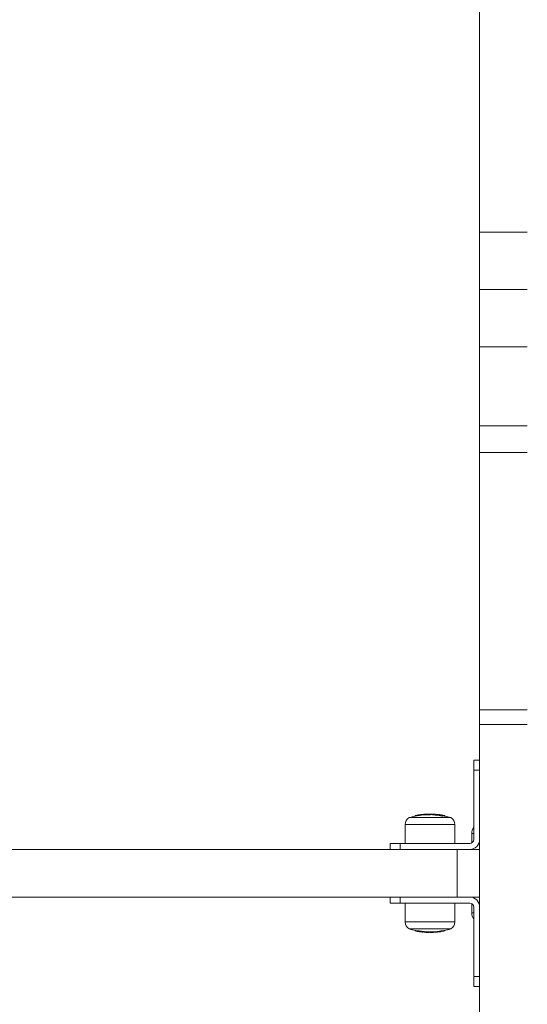
# Model space of a CAD drawing. Units: millimetres. Extents: x -3249 to 2001, y -4200 to 3000.
# Drawn here: x -256 to 0, y -666 to -170 of the extents above; entities that cross this region are included whole.
import ezdxf

# ---------------------------------------------------------------- set-up
doc = ezdxf.new("R2010")
doc.units = ezdxf.units.MM

msp = doc.modelspace()

# ---------------------------------------------------------------- linework, layer by layer
at = {"color": 7, "linetype": 'Continuous', "lineweight": 15}
for p, q in [((-24, -2200.18), (-24, 1000.18)), ((0, -277.09), (-24, -277.09)), ((-24, -306.04), (0, -306.04)), ((-24, -334.84), (0, -334.84)), ((-24, -374.69), (0, -374.69)), ((-24, -388.04), (0, -388.04)), ((-24, -517.65), (0, -517.65)), ((0, -525), (-24, -525)), ((-27, -543), (-24, -543)), ((-27, -543), (-27, -583)), ((-24, -548), (-27, -548)), ((-49.68, -570.23), (-49.69, -570.23)), ((-59.46, -572), (-38.55, -572)), ((-59.46, -571.97), (-59.46, -572)), ((-38.55, -571.97), (-59.46, -571.97)), ((-56.41, -571.12), (-56.41, -571.2)), ((-56.28, -571.12), (-56.41, -571.12)), ((-56.28, -571.12), (-56.28, -571.17)), ((-55.21, -570.91), (-55.21, -570.97)), ((-54.24, -570.97), (-54.24, -570.98)), ((-53.28, -570.69), (-53.62, -570.73)), ((-53.62, -570.69), (-53.62, -570.73)), ((-52.36, -570.53), (-52.36, -570.6)), ((-52.23, -570.53), (-52.36, -570.53)), ((-52.23, -570.53), (-52.23, -570.6)), ((-52.19, -570.34), (-52.17, -570.33)), ((-52.06, -570.32), (-52.05, -570.32)), ((-50.45, -570.51), (-50.45, -570.44)), ((-50.19, -570.44), (-50.45, -570.44)), ((-50.19, -570.44), (-50.19, -570.49)), ((-50.07, -570.47), (-50.07, -570.42)), ((-50.05, -570.42), (-50.07, -570.42)), ((-50.05, -570.47), (-50.05, -570.42)), ((-49.87, -570.43), (-49.87, -570.49)), ((-49.74, -570.43), (-49.87, -570.43)), ((-49.74, -570.43), (-49.74, -570.5)), ((-49.12, -570.5), (-49.12, -570.44)), ((-48.89, -570.44), (-49.12, -570.44)), ((-48.89, -570.44), (-48.89, -570.5)), ((-48.43, -570.41), (-48.43, -570.47)), ((-47.23, -570.54), (-47.23, -570.58)), ((-47.09, -570.54), (-47.23, -570.54)), ((-47.11, -570.34), (-47.18, -570.42)), ((-47.09, -570.54), (-47.09, -570.6)), ((-46.2, -570.6), (-46.47, -570.6)), ((-46.47, -570.66), (-46.47, -570.6)), ((-46.2, -570.6), (-46.2, -570.67)), ((-46.11, -570.56), (-46.14, -570.57)), ((-46.14, -570.57), (-45.98, -570.58)), ((-46.08, -570.56), (-46.08, -570.51)), ((-46.08, -570.51), (-46.08, -570.51)), ((-46.08, -570.56), (-46.08, -570.51)), ((-46, -570.67), (-46, -570.7)), ((-45.86, -570.67), (-46, -570.67)), ((-45.86, -570.67), (-45.86, -570.73)), ((-45.6, -570.44), (-45.59, -570.45)), ((-43.06, -571.2), (-43.06, -571.14)), ((-42.8, -571.14), (-43.06, -571.14)), ((-42.8, -570.92), (-42.81, -570.92)), ((-42.8, -571.14), (-42.8, -571.23)), ((-41.83, -571.17), (-42.66, -571.05)), ((-42.66, -571.21), (-42.66, -571.12)), ((-42.65, -571.12), (-42.66, -571.12)), ((-42.65, -571.2), (-42.65, -571.12)), ((-41.83, -571.17), (-41.83, -571.1)), ((-41.75, -571.1), (-41.83, -571.1)), ((-41.75, -571.1), (-41.75, -571.18)), ((-41.56, -571.21), (-41.56, -571.13)), ((-41.55, -571.13), (-41.56, -571.13)), ((-41.55, -571.21), (-41.55, -571.13)), ((-38.55, -572), (-38.55, -571.97)), ((-61.5, -575.49), (-61.5, -585)), ((-36.5, -575.49), (-61.5, -575.49)), ((-36.5, -585), (-36.5, -575.49)), ((-28, -580), (-27, -580)), ((-28, -584.73), (-28, -580)), ((-29, -585), (-69, -585)), ((-69, -585), (-69, -588)), ((-64, -588), (-64, -585)), ((-24, -588), (-1224, -588)), ((-35.38, -612), (-35.38, -588)), ((-24, -612), (-1224, -612)), ((-69, -615), (-69, -612)), ((-64, -612), (-64, -615)), ((-69, -615), (-29, -615)), ((-61.5, -615), (-61.5, -624.51)), ((-36.5, -624.51), (-36.5, -615)), ((-28, -620), (-28, -615.27)), ((-27, -617), (-27, -657)), ((-61.5, -624.51), (-36.5, -624.51)), ((-28, -620), (-27, -620)), ((-38.55, -628), (-59.46, -628)), ((-59.46, -628), (-59.46, -628.03)), ((-59.46, -628.03), (-38.55, -628.03)), ((-56.27, -628.79), (-56.27, -628.87)), ((-56.27, -628.87), (-56.08, -628.87)), ((-56.08, -628.81), (-56.08, -628.87)), ((-55.4, -629.22), (-55.17, -629.26)), ((-54.95, -629.08), (-54.95, -629.02)), ((-53.35, -629.31), (-53.35, -629.26)), ((-52.37, -629.44), (-52.37, -629.41)), ((-52.36, -629.44), (-52.36, -629.41)), ((-51.96, -629.39), (-51.96, -629.46)), ((-51.96, -629.46), (-51.77, -629.46)), ((-51.92, -629.58), (-51.89, -629.61)), ((-51.77, -629.39), (-51.77, -629.46)), ((-51.76, -629.68), (-51.76, -629.68)), ((-49.87, -629.55), (-49.87, -629.49)), ((-49.87, -629.55), (-49.66, -629.55)), ((-49.66, -629.5), (-49.66, -629.55)), ((-49.65, -629.57), (-49.65, -629.52)), ((-49.65, -629.57), (-49.65, -629.52)), ((-49.65, -629.57), (-49.65, -629.57)), ((-49.65, -629.58), (-49.51, -629.58)), ((-49.57, -629.72), (-49.54, -629.68)), ((-49.51, -629.56), (-49.51, -629.58)), ((-49.15, -629.56), (-49.15, -629.57)), ((-49.15, -629.57), (-49.14, -629.57)), ((-49.14, -629.56), (-49.14, -629.57)), ((-48, -629.54), (-48, -629.49)), ((-48, -629.54), (-47.82, -629.54)), ((-47.82, -629.47), (-47.82, -629.54)), ((-46.94, -629.49), (-46.94, -629.43)), ((-46.94, -629.49), (-46.75, -629.49)), ((-46.75, -629.43), (-46.75, -629.49)), ((-45.42, -629.59), (-45.44, -629.6)), ((-45.28, -629.4), (-45.28, -629.37)), ((-45.28, -629.4), (-45.26, -629.4)), ((-45.26, -629.4), (-45.26, -629.37)), ((-45.08, -629.28), (-45.08, -629.31)), ((-45.08, -629.31), (-44.89, -629.31)), ((-45.04, -629.43), (-45.01, -629.47)), ((-44.89, -629.25), (-44.89, -629.31)), ((-44.84, -629.53), (-44.84, -629.53)), ((-44.83, -629.56), (-44.82, -629.55)), ((-42.12, -628.87), (-42.12, -628.82)), ((-42.12, -628.87), (-41.91, -628.87)), ((-42.05, -629.1), (-42.04, -629.1)), ((-41.91, -628.79), (-41.91, -628.87)), ((-41.89, -628.9), (-41.89, -628.82)), ((-41.89, -628.9), (-41.89, -628.82)), ((-41.89, -628.9), (-41.89, -628.9)), ((-41.87, -628.88), (-41.87, -628.85)), ((-41.87, -628.88), (-41.66, -628.88)), ((-41.72, -629.02), (-41.68, -628.99)), ((-41.66, -628.81), (-41.66, -628.88)), ((-41.64, -628.86), (-41.64, -628.81)), ((-41.64, -628.86), (-41.64, -628.81)), ((-41.64, -628.86), (-41.64, -628.86)), ((-38.55, -628.03), (-38.55, -628)), ((-49.85, -629.77), (-49.85, -629.77)), ((-49.72, -629.77), (-49.72, -629.78)), ((-48.95, -629.77), (-48.98, -629.76)), ((-24, -652), (-27, -652)), ((-27, -657), (-24, -657))]:
    msp.add_line(p, q, dxfattribs=at)
at = {"color": 7, "linetype": 'Continuous', "lineweight": 15, "flags": 128}
for points in [[(-51.22, -570.25), (-51.34, -570.26), (-51.48, -570.28)], [(-56.25, -570.92), (-56.26, -570.93), (-56.27, -570.94), (-56.28, -570.96), (-56.29, -570.98), (-56.29, -571.01), (-56.29, -571.05), (-56.28, -571.08), (-56.28, -571.12)], [(-52.36, -570.57), (-52.51, -570.58), (-53.09, -570.63), (-53.62, -570.69), (-53.62, -570.69), (-53.62, -570.69)], [(-52.23, -570.53), (-52.23, -570.5), (-52.23, -570.46), (-52.22, -570.43), (-52.22, -570.4), (-52.21, -570.37), (-52.2, -570.35), (-52.19, -570.34), (-52.17, -570.33)], [(-49.87, -570.42), (-49.96, -570.41), (-50.05, -570.41)], [(-49.87, -570.45), (-49.94, -570.45), (-50.05, -570.45)], [(-46.38, -570.4), (-46.37, -570.36), (-46.35, -570.33), (-46.34, -570.31), (-46.32, -570.29), (-46.31, -570.29), (-46.3, -570.29)], [(-46.08, -570.51), (-46.09, -570.49), (-46.11, -570.49), (-46.12, -570.49), (-46.14, -570.49), (-46.15, -570.51), (-46.17, -570.53), (-46.18, -570.56), (-46.2, -570.6)], [(-45.83, -570.47), (-45.82, -570.47), (-45.78, -570.47)], [(-45.63, -570.44), (-45.63, -570.44), (-45.59, -570.45)], [(-41.9, -570.9), (-41.88, -570.91), (-41.86, -570.92), (-41.85, -570.94), (-41.84, -570.97), (-41.83, -571), (-41.83, -571.03), (-41.82, -571.06), (-41.83, -571.1)]]:
    msp.add_lwpolyline(points, dxfattribs=at)
at = {"color": 7, "linetype": 'Continuous', "lineweight": 15}
for centre, radius, start, end in [((-49.65, -602.17), 31.94, 91.3212, 94.5354), ((-49, -606.43), 36.25, 92.3369, 93.5109), ((-50.3, -574.51), 4.3, 82.2807, 97.0022), ((-49.52, -602.16), 31.94, 91.3204, 92.3388), ((-50.24, -570.4), 0.213, 133.638, 192.3345), ((-49.73, -574.58), 4.39, 96.9831, 98.645), ((-50.39, -570.44), 0.198, 359.4645, 89.3115), ((-50.25, -570.42), 0.2, 0, 91.3204), ((-50.26, -570.42), 0.197, 359.2149, 89.3295), ((-49.67, -570.43), 0.2, 94.5714, 180), ((-49.53, -570.39), 0.217, 132.9853, 190.9543), ((-48.55, -584.27), 14.09, 88.8488, 94.5749), ((-49.65, -602.16), 31.92, 88.9171, 90.0487), ((-48.9, -570.4), 0.22, 132.4085, 189.7305), ((-48.07, -583.33), 13.13, 91.8564, 94.2695), ((-49.08, -570.43), 0.191, 356.5911, 80.8466), ((-49.35, -602.17), 31.97, 85.72, 88.4698), ((-49, -606.43), 36.25, 87.7042, 88.8471), ((-48.08, -583.43), 13.22, 84.4697, 90.8362), ((-49.22, -602.17), 31.97, 85.8981, 88.2937), ((-46.86, -570.37), 0.127, 88.2092, 125.9979), ((-49, -606.43), 36.25, 85.7232, 86.6097), ((-57.5, -575.49), 4, 119.2585, 180), ((-49, -606.75), 36.32, 100.2559, 106.7318), ((-56.21, -571.12), 0.2, 101.9028, 180), ((-49.69, -602.38), 31.95, 99.9474, 101.9031), ((-49.62, -602.36), 32.13, 99.9497, 101.9031), ((-49, -606.75), 36.32, 95.3249, 96.764), ((-52.16, -570.53), 0.2, 98.6651, 180), ((-49.71, -602.19), 31.76, 91.3212, 94.5354), ((-51.52, -574.66), 4.38, 97.0007, 98.6665), ((-52.03, -570.52), 0.2, 94.5329, 96.9992), ((-49.52, -602.18), 31.96, 93.5132, 94.533), ((-49.53, -574.76), 4.36, 96.9831, 98.645), ((-49.72, -602.18), 31.75, 88.9171, 90.0487), ((-47.91, -583.46), 13.06, 92.2486, 94.2692), ((-49.42, -602.19), 31.79, 85.9705, 88.2185), ((-47.03, -570.54), 0.2, 141.9421, 180), ((-47.03, -570.54), 0.199, 86.5691, 141.9097), ((-46.86, -570.52), 0.231, 130.5687, 185.8034), ((-49.72, -602.23), 31.79, 84.1304, 85.2666), ((-46.73, -570.56), 0.357, 130.3753, 142.5753), ((-49.65, -602.2), 31.97, 84.1304, 85.2666), ((-46.23, -570.58), 0.235, 130.0021, 184.5867), ((-46.4, -570.6), 0.2, 0.2309, 85.7973), ((-46.28, -570.51), 0.2, 360, 40.0067), ((-46.28, -570.51), 0.2, 359.9363, 40.0033), ((-45.8, -570.67), 0.2, 98.6972, 180), ((-45.63, -570.65), 0.239, 129.4602, 183.42), ((-49.73, -602.33), 31.9, 77.9267, 83.0369), ((-45.12, -574.77), 4.35, 96.225, 98.7004), ((-49.67, -602.31), 32.08, 77.9267, 83.0369), ((-45.61, -570.64), 0.2, 87.4111, 96.222), ((-46.73, -595.56), 25.14, 80.352, 87.4049), ((-46.37, -595.61), 25.11, 79.7346, 86.7695), ((-49.53, -602.33), 32.12, 77.9342, 81.8248), ((-44.49, -570.67), 0.2, 82.8554, 127.3001), ((-44.45, -570.54), 0.0689, 100.7746, 162.8654), ((-48.46, -602.29), 32.07, 79.3281, 82.8545), ((-49, -606.43), 36.25, 80.5455, 82.5067), ((-42.8, -571.15), 0.256, 126.9508, 177.9788), ((-48.32, -602.35), 32.11, 78.1134, 80.5451), ((-42.3, -575.2), 4.31, 96.8654, 98.8134), ((-43, -571.14), 0.201, 0.0203, 76.5161), ((-42.86, -571.12), 0.201, 359.7283, 76.4877), ((-42.85, -571.12), 0.2, 0, 77.9356), ((-42.15, -575.37), 4.28, 96.8654, 98.8134), ((-46.3, -595.8), 25.1, 79.742, 81.851), ((-49.06, -602.83), 32.4, 72.2442, 78.5878), ((-42.42, -575.19), 4.32, 80.4757, 83.042), ((-41.94, -571.09), 0.194, 357.7317, 76.6026), ((-42.27, -575.36), 4.3, 80.4757, 83.042), ((-41.75, -571.13), 0.2, 0, 78.1141), ((-41.75, -571.12), 0.192, 357.3672, 76.617), ((-49, -606.75), 36.32, 73.2682, 78.1572), ((-40.5, -575.49), 4, 0, 60.7415), ((-23, -580), 5, 143.1301, 180), ((-29, -583), 2, 270, 360), ((-29, -583), 5, 270, 0), ((-29, -617), 5, 0, 90), ((-29, -617), 2, 0, 90), ((-57.5, -624.51), 4, 180, 240.7415), ((-40.5, -624.51), 4, 299.2585, 0), ((-23, -620), 5, 180, 216.8699), ((-49, -593.25), 36.32, 253.2682, 258.5679), ((-56.07, -628.87), 0.2, 180, 216.194), ((-56.07, -628.87), 0.199, 216.2042, 258.8381), ((-54.77, -629.18), 1.34, 166.8245, 175.3113), ((-49.09, -593.63), 36.13, 258.7913, 260.6171), ((-56, -629), 0.128, 210.5482, 253.418), ((-49.09, -593.63), 35.93, 258.7913, 260.6183), ((-49, -593.57), 36.25, 258.809, 259.9302), ((-55.31, -629.16), 0.104, 218.9239, 256.7587), ((-49, -593.57), 36.25, 263.2151, 264.3217), ((-49, -593.25), 36.32, 264.6803, 265.5659), ((-51.76, -629.46), 0.2, 180, 216.6444), ((-51.76, -629.46), 0.199, 216.6603, 265.7697), ((-51.74, -629.48), 0.2, 222.2021, 265.7377), ((-51.74, -629.48), 0.199, 222.1885, 265.7598), ((-49.09, -593.63), 35.93, 265.7354, 268.7581), ((-50.43, -629.6), 1.34, 173.7664, 182.2865), ((-49.09, -593.63), 36.13, 265.7354, 268.7581), ((-51.57, -629.51), 0.253, 216.4873, 222.0324), ((-49.07, -593.63), 36.14, 265.7377, 266.6968), ((-51.07, -629.65), 0.103, 217.6889, 262.142), ((-49, -593.57), 36.25, 266.7004, 267.8036), ((-49.07, -593.63), 36.14, 267.8012, 268.7587), ((-50.39, -629.7), 0.0841, 213.4801, 320.6814), ((-48.94, -593.63), 36.15, 267.8016, 268.759), ((-48.53, -629.62), 1.35, 176.797, 185.2925), ((-49.87, -629.55), 0.2, 268.7673, 359.8199), ((-49.67, -629.6), 0.252, 216.557, 222.1048), ((-49.85, -629.57), 0.2, 268.7587, 0), ((-49.85, -629.57), 0.2, 268.7771, 359.8638), ((-49, -593.25), 36.32, 268.859, 270), ((-49.71, -629.58), 0.2, 268.759, 314.938), ((-49.55, -629.73), 0.171, 176.4417, 193.665), ((-49.46, -629.4), 0.251, 216.557, 222.1048), ((-49.71, -629.58), 0.199, 314.9468, 0.1142), ((-49.7, -629.56), 0.2, 321.0845, 0), ((-49.7, -629.56), 0.199, 321.0624, 0.1384), ((-49.67, -629.42), 0.216, 315.1276, 321.2605), ((-48.95, -629.57), 0.2, 180, 259.7645), ((-48.65, -626.83), 2.78, 259.729, 283.3948), ((-48.95, -629.57), 0.194, 178.0894, 258.9623), ((-49, -593.31), 36.25, 270, 270.6114), ((-48.45, -627.02), 2.79, 259.729, 283.3948), ((-47.8, -629.53), 0.2, 180.1328, 269.6608), ((-49.09, -593.63), 35.93, 272.0341, 273.4344), ((-46.46, -629.53), 1.36, 180.0875, 188.5303), ((-49.09, -593.63), 36.13, 272.0341, 273.4344), ((-47.88, -627.43), 2.36, 271.9499, 283.1145), ((-48.97, -593.63), 36.18, 272.0951, 273.2412), ((-46.98, -625.75), 4, 264.7469, 273.5899), ((-45.58, -629.46), 1.37, 181.4957, 189.9079), ((-46.94, -629.5), 0.198, 276.4867, 0.8062), ((-46.47, -625.08), 4.63, 264.4554, 282.8387), ((-46.3, -624.91), 4.61, 264.4554, 282.8387), ((-49, -593.57), 36.25, 273.5893, 274.5752), ((-49, -593.31), 36.25, 274.8113, 276.3768), ((-49, -593.25), 36.32, 274.8791, 276.2498), ((-45.46, -629.4), 0.2, 282.7161, 0), ((-45.47, -629.41), 0.189, 284.1204, 3.4444), ((-44.88, -629.31), 0.2, 180, 216.5315), ((-44.88, -629.31), 0.199, 216.5569, 276.737), ((-44.86, -629.33), 0.2, 223.0359, 276.7192), ((-44.85, -629.36), 0.2, 213.2307, 273.8637), ((-44.86, -629.33), 0.199, 223.0706, 276.7278), ((-44.84, -629.41), 0.151, 226.3856, 272.8826), ((-49.09, -593.63), 35.93, 276.7232, 281.1902), ((-43.51, -629.19), 1.38, 184.8076, 193.129), ((-49.09, -593.63), 36.13, 276.7232, 281.1902), ((-44.66, -629.36), 0.247, 216.32, 222.8049), ((-49.07, -593.63), 36.15, 276.7192, 280.043), ((-45.61, -618.06), 11.52, 273.9093, 284.2931), ((-49, -593.57), 36.25, 277.8731, 279.1251), ((-45.12, -617.78), 11.72, 279.1473, 285.1472), ((-48.94, -593.63), 36.16, 280.3397, 281.3588), ((-40.73, -628.65), 1.42, 189.3149, 197.4721), ((-42.11, -628.87), 0.2, 281.136, 359.8172), ((-41.89, -628.93), 0.233, 215.8104, 224.7422), ((-42.09, -628.9), 0.2, 281.163, 359.8792), ((-42.09, -628.9), 0.2, 285.1236, 360), ((-49, -593.25), 36.32, 281.2542, 286.7318), ((-41.73, -628.74), 0.232, 215.8104, 224.7422), ((-49, -593.31), 36.26, 281.3102, 286.7459), ((-40.74, -628.71), 1.14, 188.7045, 198.8645), ((-41.86, -628.88), 0.2, 281.3588, 314.4436), ((-41.86, -628.88), 0.199, 314.4513, 0.1138), ((-41.84, -628.86), 0.2, 321.6304, 360), ((-41.84, -628.86), 0.199, 321.6133, 0.1395), ((-41.81, -628.73), 0.213, 314.7048, 321.8698), ((-49, -593.57), 36.25, 270.9382, 271.8915)]:
    msp.add_arc(centre, radius, start, end, dxfattribs=at)
for points, knots in [([(-48.43, -570.41), (-48.43, -570.35), (-48.44, -570.3), (-48.46, -570.23), (-48.48, -570.21), (-48.49, -570.21)], [0, 0, 0, 0, 0.5, 0.5, 1, 1, 1, 1]), ([(-55.21, -570.91), (-55.22, -570.86), (-55.22, -570.81), (-55.2, -570.74), (-55.19, -570.72), (-55.18, -570.72)], [0, 0, 0, 0, 0.5, 0.5, 1, 1, 1, 1]), ([(-53.62, -570.69), (-53.69, -570.7), (-53.76, -570.7), (-53.89, -570.72), (-53.96, -570.73), (-54.16, -570.75), (-54.3, -570.77), (-54.56, -570.81), (-54.69, -570.83), (-54.95, -570.87), (-55.08, -570.89), (-55.21, -570.91)], [0, 0, 0, 0, 0.125, 0.125, 0.25, 0.25, 0.5, 0.5, 0.75, 0.75, 1, 1, 1, 1]), ([(-53.62, -570.73), (-53.69, -570.74), (-53.76, -570.75), (-53.89, -570.77), (-53.96, -570.78), (-54.16, -570.81), (-54.3, -570.83), (-54.56, -570.87), (-54.69, -570.89), (-54.95, -570.93), (-55.08, -570.95), (-55.21, -570.97)], [0, 0, 0, 0, 0.125, 0.125, 0.25, 0.25, 0.5, 0.5, 0.75, 0.75, 1, 1, 1, 1]), ([(-55.18, -570.72), (-55.06, -570.69), (-54.94, -570.67), (-54.69, -570.63), (-54.57, -570.62), (-54.32, -570.58), (-54.2, -570.56), (-54.01, -570.53), (-53.95, -570.52), (-53.82, -570.51), (-53.76, -570.5), (-53.69, -570.49)], [0, 0, 0, 0, 0.25, 0.25, 0.5, 0.5, 0.75, 0.75, 0.875, 0.875, 1, 1, 1, 1]), ([(-53.69, -570.49), (-53.62, -570.48), (-53.54, -570.47), (-53.39, -570.45), (-53.32, -570.44), (-53.11, -570.42), (-52.98, -570.41), (-52.74, -570.38), (-52.64, -570.37), (-52.51, -570.37), (-52.47, -570.36), (-52.4, -570.36), (-52.37, -570.36), (-52.34, -570.36)], [0, 0, 0, 0, 0.125, 0.125, 0.25, 0.25, 0.5, 0.5, 0.75, 0.75, 0.875, 0.875, 1, 1, 1, 1]), ([(-53.62, -570.69), (-53.63, -570.63), (-53.64, -570.58), (-53.67, -570.51), (-53.68, -570.49), (-53.69, -570.49)], [0, 0, 0, 0, 0.5, 0.5, 1, 1, 1, 1]), ([(-52.23, -570.6), (-52.25, -570.6), (-52.29, -570.6), (-52.33, -570.6), (-52.36, -570.6), (-52.36, -570.6), (-52.35, -570.6)], [0, 0, 0, 0, 0.276567, 0.5531663, 0.8290086, 1, 1, 1, 1]), ([(-52.34, -570.36), (-52.34, -570.36), (-52.32, -570.36), (-52.29, -570.36), (-52.27, -570.37), (-52.27, -570.37)], [0, 0, 0, 0, 0.220068, 0.817714, 1, 1, 1, 1]), ([(-50.19, -570.49), (-50.21, -570.49), (-50.25, -570.5), (-50.34, -570.5), (-50.4, -570.5), (-50.45, -570.51)], [0, 0, 0, 0, 0.5, 0.5, 1, 1, 1, 1]), ([(-50.07, -570.47), (-50.08, -570.47), (-50.09, -570.48), (-50.1, -570.48), (-50.13, -570.48), (-50.16, -570.49), (-50.19, -570.49)], [0.000200152, 0.000200152, 0.000200152, 0.000200152, 0.0002876052, 0.0002876052, 0.0002876052, 0.0005654185, 0.0005654185, 0.0005654185, 0.0005654185]), ([(-50.06, -570.47), (-50.06, -570.47), (-50.05, -570.47), (-50.06, -570.47), (-50.07, -570.47)], [0, 0, 0, 0, 0.522183, 1, 1, 1, 1]), ([(-49.74, -570.5), (-49.76, -570.5), (-49.8, -570.5), (-49.85, -570.5), (-49.87, -570.49), (-49.87, -570.49), (-49.87, -570.49)], [0, 0, 0, 0, 0.276092, 0.552179, 0.828427, 1, 1, 1, 1]), ([(-49.12, -570.5), (-49.21, -570.5), (-49.3, -570.5), (-49.39, -570.5), (-49.51, -570.5), (-49.63, -570.5), (-49.74, -570.5)], [0.0001484445, 0.0001484445, 0.0001484445, 0.0001484445, 0.000445202, 0.000445202, 0.000445202, 0.0008161106, 0.0008161106, 0.0008161106, 0.0008161106]), ([(-48.89, -570.5), (-48.91, -570.5), (-48.95, -570.5), (-49.03, -570.5), (-49.07, -570.5), (-49.12, -570.5)], [0, 0, 0, 0, 0.5, 0.5, 1, 1, 1, 1]), ([(-48.43, -570.47), (-48.49, -570.48), (-48.56, -570.48), (-48.62, -570.48), (-48.71, -570.49), (-48.8, -570.49), (-48.89, -570.5)], [0, 0, 0, 0, 0.0003202407, 0.0003202407, 0.0003202407, 0.0007653523, 0.0007653523, 0.0007653523, 0.0007653523]), ([(-47.22, -570.53), (-47.38, -570.52), (-47.78, -570.5), (-48.18, -570.48), (-48.43, -570.47)], [0, 0, 0, 0, 0.382288, 1, 1, 1, 1]), ([(-46.96, -570.29), (-46.96, -570.29), (-46.99, -570.29), (-47.04, -570.3), (-47.09, -570.32), (-47.11, -570.34), (-47.11, -570.34)], [0, 0, 0, 0, 0.015575, 0.497472, 0.899618, 1, 1, 1, 1]), ([(-46.2, -570.67), (-46.2, -570.67), (-46.23, -570.67), (-46.34, -570.67), (-46.41, -570.67), (-46.47, -570.66)], [0, 0, 0, 0, 0.5, 0.5, 1, 1, 1, 1]), ([(-45.86, -570.73), (-45.89, -570.73), (-45.93, -570.72), (-45.97, -570.71), (-45.99, -570.71), (-45.99, -570.7), (-45.99, -570.7)], [0, 0, 0, 0, 0.278692, 0.557366, 0.836301, 1, 1, 1, 1]), ([(-42.8, -571.23), (-42.82, -571.23), (-42.86, -571.23), (-42.95, -571.22), (-43.01, -571.21), (-43.06, -571.2)], [0, 0, 0, 0, 0.5, 0.5, 1, 1, 1, 1]), ([(-42.65, -571.2), (-42.65, -571.2), (-42.65, -571.2), (-42.65, -571.21), (-42.66, -571.21)], [0, 0, 0, 0, 0.442292, 1, 1, 1, 1]), ([(-41.55, -571.21), (-41.55, -571.21), (-41.55, -571.21), (-41.55, -571.21), (-41.56, -571.21)], [0, 0, 0, 0, 0.388409, 1, 1, 1, 1]), ([(-56.27, -628.79), (-56.27, -628.78), (-56.25, -628.78), (-56.18, -628.79), (-56.13, -628.8), (-56.08, -628.81)], [0, 0, 0, 0, 0.5, 0.5, 1, 1, 1, 1]), ([(-55.17, -629.26), (-54.98, -629.29), (-54.79, -629.32), (-54.5, -629.37), (-54.4, -629.39), (-54.26, -629.41), (-54.21, -629.41), (-54.12, -629.43), (-54.08, -629.44), (-54.04, -629.44)], [0, 0, 0, 0, 0.5, 0.5, 0.75, 0.75, 0.875, 0.875, 1, 1, 1, 1]), ([(-54.95, -629.08), (-54.96, -629.13), (-54.97, -629.18), (-54.98, -629.25), (-54.98, -629.27), (-54.98, -629.27)], [0, 0, 0, 0, 0.5, 0.5, 1, 1, 1, 1]), ([(-53.48, -629.5), (-53.53, -629.5), (-53.59, -629.49), (-53.71, -629.47), (-53.77, -629.46), (-53.95, -629.43), (-54.08, -629.41), (-54.46, -629.36), (-54.72, -629.32), (-54.98, -629.27)], [0, 0, 0, 0, 0.125, 0.125, 0.25, 0.25, 0.5, 0.5, 1, 1, 1, 1]), ([(-54.95, -629.02), (-54.68, -629.06), (-54.4, -629.1), (-53.99, -629.16), (-53.86, -629.18), (-53.66, -629.21), (-53.6, -629.22), (-53.47, -629.24), (-53.41, -629.25), (-53.35, -629.26)], [0, 0, 0, 0, 0.5, 0.5, 0.75, 0.75, 0.875, 0.875, 1, 1, 1, 1]), ([(-54.95, -629.08), (-54.68, -629.12), (-54.4, -629.16), (-53.99, -629.22), (-53.86, -629.24), (-53.66, -629.26), (-53.6, -629.27), (-53.47, -629.29), (-53.41, -629.3), (-53.35, -629.31)], [0, 0, 0, 0, 0.5, 0.5, 0.75, 0.75, 0.875, 0.875, 1, 1, 1, 1]), ([(-54.04, -629.44), (-53.98, -629.45), (-53.92, -629.46), (-53.81, -629.48), (-53.76, -629.49), (-53.61, -629.51), (-53.53, -629.52), (-53.41, -629.54), (-53.36, -629.55), (-53.3, -629.56), (-53.29, -629.56), (-53.28, -629.56)], [0, 0, 0, 0, 0.125, 0.125, 0.25, 0.25, 0.5, 0.5, 0.75, 0.75, 1, 1, 1, 1]), ([(-53.35, -629.31), (-53.36, -629.36), (-53.38, -629.41), (-53.42, -629.48), (-53.45, -629.51), (-53.48, -629.5)], [0, 0, 0, 0, 0.5, 0.5, 1, 1, 1, 1]), ([(-52.59, -629.64), (-52.59, -629.64), (-52.61, -629.63), (-52.69, -629.62), (-52.74, -629.61), (-52.9, -629.59), (-52.99, -629.58), (-53.16, -629.55), (-53.22, -629.54), (-53.34, -629.52), (-53.41, -629.51), (-53.48, -629.5)], [0, 0, 0, 0, 0.25, 0.25, 0.5, 0.5, 0.75, 0.75, 0.875, 0.875, 1, 1, 1, 1]), ([(-53.35, -629.26), (-53.28, -629.27), (-53.2, -629.28), (-53.07, -629.3), (-53, -629.31), (-52.82, -629.34), (-52.71, -629.36), (-52.59, -629.37), (-52.55, -629.38), (-52.49, -629.39), (-52.46, -629.39), (-52.4, -629.4), (-52.37, -629.41), (-52.37, -629.41)], [0, 0, 0, 0, 0.125, 0.125, 0.25, 0.25, 0.5, 0.5, 0.625, 0.625, 0.75, 0.75, 1, 1, 1, 1]), ([(-53.35, -629.31), (-53.28, -629.32), (-53.2, -629.33), (-53.07, -629.34), (-53, -629.35), (-52.82, -629.38), (-52.71, -629.39), (-52.59, -629.41), (-52.55, -629.41), (-52.49, -629.42), (-52.46, -629.43), (-52.4, -629.44), (-52.37, -629.44), (-52.37, -629.44)], [0, 0, 0, 0, 0.125, 0.125, 0.25, 0.25, 0.5, 0.5, 0.625, 0.625, 0.75, 0.75, 1, 1, 1, 1]), ([(-52.37, -629.44), (-52.37, -629.49), (-52.39, -629.55), (-52.47, -629.62), (-52.53, -629.64), (-52.59, -629.64)], [0, 0, 0, 0, 0.5, 0.5, 1, 1, 1, 1]), ([(-51.96, -629.39), (-51.96, -629.39), (-51.94, -629.39), (-51.87, -629.39), (-51.82, -629.39), (-51.77, -629.39)], [0, 0, 0, 0, 0.5, 0.5, 1, 1, 1, 1]), ([(-49.87, -629.49), (-49.82, -629.49), (-49.77, -629.49), (-49.69, -629.49), (-49.67, -629.5), (-49.66, -629.5)], [0, 0, 0, 0, 0.5, 0.5, 1, 1, 1, 1]), ([(-49.66, -629.5), (-49.66, -629.51), (-49.66, -629.51), (-49.65, -629.51), (-49.65, -629.52), (-49.65, -629.52), (-49.65, -629.52)], [0.0002003455, 0.0002003455, 0.0002003455, 0.0002003455, 0.0004621775, 0.0004621775, 0.0004621775, 0.0005656834, 0.0005656834, 0.0005656834, 0.0005656834]), ([(-47.82, -629.47), (-47.7, -629.47), (-47.58, -629.46), (-47.46, -629.46), (-47.29, -629.45), (-47.12, -629.44), (-46.94, -629.43)], [0.0001442387, 0.0001442387, 0.0001442387, 0.0001442387, 0.0005015679, 0.0005015679, 0.0005015679, 0.0010230003, 0.0010230003, 0.0010230003, 0.0010230003]), ([(-45.08, -629.28), (-45.08, -629.28), (-45.06, -629.27), (-44.99, -629.26), (-44.94, -629.25), (-44.89, -629.25)], [0, 0, 0, 0, 0.5, 0.5, 1, 1, 1, 1]), ([(-42.12, -628.82), (-42.07, -628.81), (-42.02, -628.8), (-41.94, -628.79), (-41.92, -628.78), (-41.91, -628.79)], [0, 0, 0, 0, 0.5, 0.5, 1, 1, 1, 1])]:
    msp.add_open_spline(points, degree=3, knots=knots, dxfattribs=at)
for points in [[(-55.21, -570.91), (-55.21, -570.91), (-55.21, -570.91), (-55.21, -570.91)], [(-53.62, -570.69), (-53.62, -570.69), (-53.62, -570.69), (-53.62, -570.69)], [(-50.45, -570.51), (-51.04, -570.52), (-51.63, -570.55), (-52.23, -570.6)], [(-48.43, -570.41), (-48.43, -570.41), (-48.43, -570.41), (-48.43, -570.41)], [(-47.09, -570.6), (-47.18, -570.6), (-47.23, -570.59), (-47.23, -570.58)], [(-46.47, -570.66), (-46.68, -570.64), (-46.89, -570.62), (-47.09, -570.6)], [(-46.14, -570.57), (-46.16, -570.58), (-46.18, -570.62), (-46.2, -570.67)], [(-43.06, -571.2), (-43.99, -571), (-44.92, -570.84), (-45.86, -570.73)], [(-42.66, -571.21), (-42.71, -571.21), (-42.75, -571.22), (-42.8, -571.23)], [(-41.75, -571.18), (-41.76, -571.18), (-41.79, -571.18), (-41.83, -571.17)], [(-41.56, -571.21), (-41.62, -571.2), (-41.69, -571.19), (-41.75, -571.18)], [(-56.08, -628.81), (-55.7, -628.89), (-55.33, -628.95), (-54.95, -629.02)], [(-54.95, -629.08), (-54.95, -629.08), (-54.95, -629.08), (-54.95, -629.08)], [(-53.35, -629.31), (-53.35, -629.31), (-53.35, -629.31), (-53.35, -629.31)], [(-51.77, -629.39), (-51.14, -629.44), (-50.5, -629.47), (-49.87, -629.49)], [(-48.61, -629.56), (-48.41, -629.56), (-48.21, -629.53), (-48, -629.49)], [(-48, -629.49), (-47.98, -629.48), (-47.9, -629.47), (-47.82, -629.47)], [(-46.94, -629.43), (-46.86, -629.42), (-46.78, -629.42), (-46.75, -629.43)], [(-46.75, -629.43), (-46.48, -629.45), (-46.22, -629.45), (-45.96, -629.43)], [(-44.89, -629.25), (-43.96, -629.14), (-43.04, -629), (-42.12, -628.82)], [(-41.91, -628.79), (-41.91, -628.8), (-41.9, -628.81), (-41.89, -628.82)]]:
    msp.add_open_spline(points, degree=3, dxfattribs=at)

doc.saveas('drawing.dxf')
